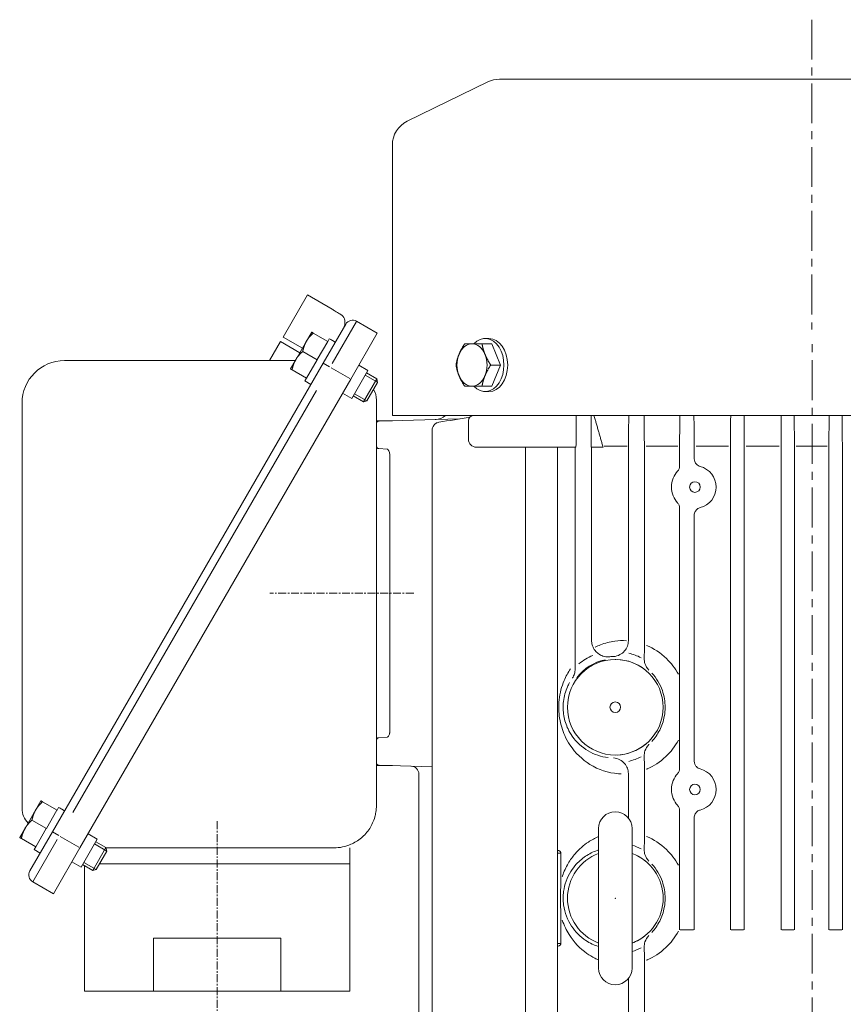
# Model space of a CAD drawing. Extents: x 0 to 1639, y 0 to 1147.
# Drawn here: x 182 to 337, y 575 to 761 of the extents above; entities that cross this region are included whole.
import ezdxf

# ---------------------------------------------------------------- set-up
doc = ezdxf.new("R2010")
doc.units = 0
doc.header["$MEASUREMENT"] = 0
doc.linetypes.add('CENTER', pattern=[12, 7.5, -1.5, 1.5, -1.5])
doc.linetypes.add('CENTER2', pattern=[6, 3.75, -0.75, 0.75, -0.75])
doc.layers.get('0').update_dxf_attribs({"linetype": 'CONTINUOUS'})
for name, color, linetype, lineweight in [('AM_0', 7, 'CONTINUOUS', 30), ('AM_1', 7, 'CONTINUOUS', 30), ('AM_4', 4, 'CONTINUOUS', 15), ('AM_7', 4, 'CENTER2', 15)]:
    doc.layers.add(name, color=color, linetype=linetype, lineweight=lineweight)

msp = doc.modelspace()

# ---------------------------------------------------------------- linework, layer by layer
at = {"color": 7, "linetype": 'CENTER', "lineweight": 9}
for p, q in [((331.14833, 760.80594), (331.14833, 702.44803)), ((331.17642, 137.19873), (331.17642, 700.58565))]:
    msp.add_line(p, q, dxfattribs=at)
at = {"layer": 'AM_0', "lineweight": 15}
for p, q in [((270.14488, 749.07674), (255.0057, 741.69286)), ((272.33455, 749.58226), (389.90817, 749.58226)), ((252.20036, 734.47225), (252.20036, 686.29891)), ((231.63527, 701.05175), (236.22423, 709.00006)), ((240.89986, 706.30059), (236.22423, 709.00006)), ((239.17195, 696.12367), (243.4177, 703.47753)), ((245.4493, 703.99935), (240.8616, 696.05322)), ((249.35791, 701.77827), (245.46469, 704.02602)), ((231.63527, 701.05175), (235.26894, 698.95385)), ((237.01719, 701.98191), (236.01819, 700.25159)), ((240.04525, 700.23366), (237.32628, 701.80346)), ((240.34127, 700.74639), (240.04525, 700.23366)), ((249.35791, 701.77827), (244.36291, 693.12667)), ((270.37099, 700.78441), (269.66459, 700.78441)), ((229.07661, 696.62003), (231.13577, 700.18659)), ((234.76944, 698.08869), (231.13577, 700.18659)), ((236.01819, 700.25159), (234.02019, 696.79095)), ((240.02888, 700.20531), (238.06362, 696.80137)), ((240.04525, 700.23366), (240.02888, 700.20531)), ((240.96297, 700.39594), (241.46965, 700.10341)), ((270.94268, 699.78541), (269.07585, 699.78541)), ((270.94268, 699.78541), (272.57404, 695.78941)), ((238.04725, 696.77302), (235.32828, 698.34282)), ((239.17195, 696.12367), (188.22295, 607.87742)), ((221.65913, 696.62003), (190.50753, 696.62003)), ((233.92151, 696.62003), (221.65913, 696.62003)), ((234.02019, 696.79095), (233.02119, 695.06064)), ((238.03088, 696.74467), (236.06562, 693.34074)), ((238.04725, 696.77302), (238.03088, 696.74467)), ((238.06362, 696.80137), (238.04725, 696.77302)), ((240.36787, 695.43321), (239.17595, 696.12136)), ((240.66435, 695.26204), (244.16825, 693.23906)), ((245.88639, 695.76541), (247.6167, 694.76641)), ((272.57404, 695.78941), (270.70721, 695.78941)), ((272.57404, 695.78941), (270.94268, 691.79341)), ((236.04925, 693.31239), (233.33028, 694.88218)), ((236.06562, 693.34074), (236.04925, 693.31239)), ((247.6167, 694.76641), (244.56975, 689.48894)), ((247.34198, 694.29057), (249.25332, 693.18706)), ((244.36291, 693.12667), (193.41391, 604.88042)), ((236.04925, 693.31239), (235.74955, 692.79329)), ((235.74955, 692.79329), (236.87425, 692.14394)), ((246.75582, 688.86126), (249.25332, 693.18706)), ((249.43286, 692.51729), (247.42563, 689.04066)), ((249.43286, 692.51729), (249.25332, 693.18706)), ((270.94268, 691.79341), (269.07585, 691.79341)), ((192.06814, 611.54048), (237.92224, 690.96211)), ((242.83944, 690.48794), (244.56975, 689.48894)), ((244.84448, 689.96477), (246.75582, 688.86126)), ((270.37099, 690.79441), (269.66459, 690.79441)), ((182.51553, 688.6736), (182.51553, 627.09037)), ((247.42563, 689.04066), (246.75582, 688.86126)), ((249.20336, 685.29991), (249.20336, 689.17943)), ((254.45964, 686.29891), (252.20036, 686.29891)), ((254.45964, 686.29891), (267.52874, 686.29891)), ((267.52874, 686.29891), (268.06837, 686.29891)), ((268.06837, 686.29891), (272.03149, 686.29891)), ((272.03149, 686.29891), (273.35291, 686.29891)), ((273.35291, 686.29891), (292.3374, 686.29891)), ((286.78909, 686.29891), (286.78909, 681.80341)), ((289.58976, 680.30491), (289.58976, 686.29891)), ((301.8079, 686.29891), (292.3374, 686.29891)), ((301.8079, 686.29891), (360.43482, 686.29891)), ((327.84516, 686.29891), (327.89476, 680.5328)), ((334.34796, 680.5328), (334.39757, 686.29891)), ((249.20336, 685.29991), (249.20336, 679.30591)), ((252.20036, 685.29991), (249.20336, 685.29991)), ((249.20336, 682.25128), (249.20336, 684.74792)), ((264.74892, 685.64159), (249.68979, 685.24725)), ((266.52924, 685.29991), (266.52924, 681.80341)), ((249.20336, 682.25128), (249.20336, 680.54605)), ((259.69286, 604.88041), (259.69286, 683.51222)), ((249.20336, 679.30591), (249.20336, 676.34251)), ((251.196, 679.95115), (249.67135, 680.04754)), ((251.70086, 626.65295), (251.70086, 679.01187)), ((268.43283, 680.30491), (268.02774, 680.30491)), ((272.37305, 680.30491), (268.43283, 680.30491)), ((274.24324, 680.30491), (272.37305, 680.30491)), ((274.24324, 680.30491), (286.7424, 680.30491)), ((277.26359, 680.30491), (277.26359, 512.97241)), ((283.25759, 680.30491), (283.25759, 512.97241)), ((286.58318, 639.71239), (286.58318, 680.06504)), ((289.58976, 680.30491), (291.85087, 680.30491)), ((289.67529, 680.06504), (289.67529, 643.9876)), ((296.62911, 643.93431), (296.62911, 680.06504)), ((299.63384, 680.06504), (299.63384, 643.16142)), ((306.24787, 676.77696), (306.24787, 680.06504)), ((309.01408, 680.06504), (309.01408, 678.13371)), ((315.81921, 589.43574), (315.81921, 680.06504)), ((318.43655, 680.06504), (318.43655, 589.43539)), ((325.35042, 589.43479), (325.35042, 680.06504)), ((327.89672, 680.06504), (327.89672, 589.43468)), ((334.346, 589.43468), (334.346, 680.06504)), ((336.89231, 680.06504), (336.89231, 589.43479)), ((249.20336, 673.45864), (249.20336, 676.34251)), ((249.20336, 612.87241), (249.20336, 673.45864)), ((306.24787, 637.14963), (306.24787, 668.84786)), ((309.01408, 667.49112), (309.01408, 621.19071)), ((182.51553, 627.09037), (182.51553, 612.32211)), ((249.20336, 625.11878), (249.20336, 623.41355)), ((251.196, 625.71367), (249.67135, 625.61728)), ((306.24787, 619.83396), (306.24787, 625.55819)), ((249.20336, 620.9169), (249.20336, 623.41355)), ((249.20336, 620.36491), (252.20036, 620.36491)), ((249.68979, 620.41757), (259.69286, 620.15563)), ((299.63384, 619.54641), (299.63384, 607.19742)), ((257.19536, 604.31551), (257.19536, 618.76126)), ((296.62911, 610.47561), (296.62911, 618.77351)), ((186.06819, 613.73565), (185.06919, 612.00533)), ((185.06919, 612.00533), (183.07119, 608.5447)), ((189.09625, 611.9874), (186.37728, 613.5572)), ((189.07988, 611.95905), (187.11462, 608.55512)), ((189.09625, 611.9874), (189.07988, 611.95905)), ((189.39227, 612.50014), (189.09625, 611.9874)), ((190.01397, 612.14968), (190.52065, 611.85715)), ((306.24787, 601.18563), (306.24787, 611.90486)), ((187.09825, 608.52677), (184.37928, 610.09656)), ((309.01408, 610.54812), (309.01408, 589.43706)), ((183.07119, 608.5447), (182.07219, 606.81438)), ((187.08188, 608.49842), (185.11662, 605.09448)), ((187.09825, 608.52677), (187.08188, 608.49842)), ((187.11462, 608.55512), (187.09825, 608.52677)), ((185.10025, 605.06613), (182.38128, 606.63592)), ((183.9772, 600.52356), (188.22295, 607.87742)), ((189.12879, 606.44937), (184.54109, 598.50324)), ((189.41887, 607.18695), (188.22695, 607.87511)), ((193.21925, 604.9928), (189.71535, 607.01578)), ((196.6677, 606.52015), (193.62075, 601.24268)), ((194.93739, 607.51915), (196.6677, 606.52015)), ((185.10025, 605.06613), (184.80055, 604.54703)), ((184.80055, 604.54703), (185.92525, 603.89768)), ((185.11662, 605.09448), (185.10025, 605.06613)), ((193.41391, 604.88042), (188.41891, 596.22882)), ((195.80682, 600.615), (198.30432, 604.9408)), ((196.39298, 606.04431), (198.30432, 604.9408)), ((198.48386, 604.27103), (198.30432, 604.9408)), ((198.32051, 604.88041), (212.06503, 604.88041)), ((212.06503, 604.88041), (241.21136, 604.88041)), ((259.69286, 512.76693), (259.69286, 604.88041)), ((283.41422, 604.38091), (283.25759, 604.38091)), ((198.48386, 604.27103), (196.47663, 600.7944)), ((257.19536, 512.70505), (257.19536, 604.31551)), ((283.90372, 603.88141), (283.90372, 598.5526)), ((191.89044, 602.24168), (193.62075, 601.24268)), ((193.89548, 601.71852), (195.80682, 600.615)), ((196.47663, 600.7944), (195.80682, 600.615)), ((184.52569, 598.47657), (188.41891, 596.22882)), ((283.90372, 592.22722), (283.90372, 586.89841)), ((306.24787, 589.43779), (306.24787, 589.59419)), ((283.25759, 586.39891), (283.41422, 586.39891)), ((299.63384, 583.58241), (299.63384, 571.23342)), ((296.62911, 572.00631), (296.62911, 580.30421))]:
    msp.add_line(p, q, dxfattribs=at)
at = {"layer": 'AM_0', "lineweight": 15, "ltscale": 0.4}
for p, q in [((291.01151, 608.52675), (291.01151, 582.25307)), ((297.30521, 608.52675), (297.30521, 582.25307)), ((244.20836, 604.88041), (244.20836, 577.90741)), ((194.25836, 601.50901), (194.25836, 577.90741)), ((244.20836, 601.88341), (197.10537, 601.88341)), ((231.22136, 587.89741), (207.24536, 587.89741)), ((207.24536, 587.89741), (207.24536, 577.90741)), ((231.22136, 577.90741), (231.22136, 587.89741)), ((244.20836, 577.90741), (194.25836, 577.90741))]:
    msp.add_line(p, q, dxfattribs=at)
at = {"layer": 'AM_0', "lineweight": 15}
for centre in [(309.14336, 672.81241), (294.15836, 631.35391), (309.14336, 615.86941)]:
    msp.add_circle(centre, 0.999, dxfattribs=at)
for centre, radius, start, end in [((272.33455, 744.58726), 4.995, 90, 116), ((257.19536, 737.20339), 4.995, 116, 180), ((241.28779, 703.7844), 1.998, 330, 36.4218215), ((244.71544, 702.72828), 1.4985, 60, 150), ((190.50753, 688.62803), 7.992, 90, 180), ((245.20736, 689.17943), 3.996, 0, 30.1247471), ((260.19236, 688.5203), 2.997, 271.5, 312.1660144), ((267.52824, 685.29991), 0.999, 90, 180), ((249.70286, 684.74792), 0.4995, 91.5, 180), ((249.70286, 680.54605), 0.4995, 180, 266.3826659), ((268.02774, 681.80341), 1.4985, 180, 270), ((309.14336, 672.81241), 3.996, 284.3260117, 75.6739883), ((249.70286, 625.11878), 0.4995, 93.6173341, 180), ((249.70286, 620.9169), 0.4995, 180, 268.5), ((255.69686, 618.76126), 1.4985, 0, 88.5), ((309.14336, 615.86941), 3.996, 284.3260117, 75.6739883), ((186.51153, 612.32211), 3.996, 180, 224.1600697), ((185.27494, 599.77431), 1.4985, 150, 240)]:
    msp.add_arc(centre, radius, start, end, dxfattribs=at)
at = {"layer": 'AM_0', "lineweight": 15, "ltscale": 0.4}
for centre, start, end in [((294.15836, 608.52675), 359.999982, 179.999946), ((294.15836, 582.25307), 180.0000726, 359.999982)]:
    msp.add_arc(centre, 3.14685, start, end, dxfattribs=at)
at = {"layer": 'AM_0', "lineweight": 15}
for centre, major_axis, ratio, start_param, end_param in [((238.66527, 696.41621), (-10.93423, 6.31288), 0.363970234, 4.71238898, 4.768940858), ((269.66459, 695.78941), (0, 4.995), 0.707106781, 2.498091545, 6.926686416), ((270.37099, 695.78941), (0, 4.995), 0.707106781, 3.141592654, 6.283185307), ((267.19212, 695.78941), (0, 3.996), 0.707106781, 0, 1.047197551), ((267.19212, 695.78941), (0, 3.996), 0.707106781, 5.235987756, 6.283185307), ((267.19212, 695.78941), (0, -3.996), 0.707106781, 4.188790205, 5.235987756), ((267.19212, 695.78941), (0, 3.996), 0.707106781, 4.188790205, 5.235987756), ((267.19212, 695.78941), (0, -3.996), 0.707106781, 5.235987756, 6.283185307), ((267.19212, 695.78941), (0, -3.996), 0.707106781, 0, 1.047197551), ((286.7424, 681.80341), (0, -1.4985), 0.03115936, 0, 1.570796327), ((187.71627, 608.16995), (-10.93423, 6.31288), 0.363970234, 4.71238898, 4.768940858)]:
    msp.add_ellipse(centre, major_axis=major_axis, ratio=ratio, start_param=start_param, end_param=end_param, dxfattribs=at)
for points, knots in [([(252.20036, 737.20324), (252.20036, 737.20268), (252.20036, 736.99429), (252.20036, 736.12439), (252.20036, 735.4019), (252.20036, 734.47225)], [-2.950855589, -2.950855589, -2.950855589, -2.950855589, -1.577763276, -1.577763276, 0, 0, 0, 0]), ([(242.25164, 705.45385), (242.12201, 705.52082), (241.98464, 705.59586), (241.72111, 705.74801), (241.57833, 705.83535), (241.31957, 706.0024), (241.20347, 706.08192), (241.02597, 706.20726), (240.95109, 706.26234), (240.89986, 706.30059)], [-0.4213754391, -0.4213754391, -0.4213754391, -0.4213754391, -0.3771373167, -0.3771373167, -0.3299949295, -0.3299949295, -0.2828525423, -0.2828525423, -0.2379038143, -0.2379038143, -0.2379038143, -0.2379038143]), ([(242.89551, 704.97066), (242.89551, 704.97066), (242.89551, 704.97066), (242.89548, 704.9707), (242.89446, 704.97179), (242.88961, 704.97697), (242.88476, 704.98213), (242.86253, 705.00539), (242.8372, 705.03152), (242.75068, 705.11358), (242.67908, 705.17693), (242.49375, 705.31423), (242.38125, 705.38688), (242.25164, 705.45385)], [-0.1503206704, -0.1503206704, -0.1503206704, -0.1503206704, -0.1501605475, -0.1501605475, -0.1401254228, -0.1401254228, -0.1257760401, -0.1257760401, -0.0934859269, -0.0934859269, -0.0469508611, -0.0469508611, 0, 0, 0, 0]), ([(260.94674, 685.00778), (260.75415, 684.97587), (260.56962, 684.90662), (260.23751, 684.70128), (260.0931, 684.56715), (259.88622, 684.28195), (259.81454, 684.14108), (259.71756, 683.84224), (259.69286, 683.68612), (259.69286, 683.52902)], [0, 0, 0, 0, 0.0586443732, 0.0586443732, 0.1172853927, 0.1172853927, 0.1644622594, 0.1644622594, 0.2116387617, 0.2116387617, 0.2116387617, 0.2116387617]), ([(259.69286, 683.52902), (259.69286, 683.52869), (259.69286, 683.52835), (259.69286, 683.5258), (259.69286, 683.52362), (259.69286, 683.52149), (259.69286, 683.51935), (259.69286, 683.51726), (259.69286, 683.5142), (259.69286, 683.51321), (259.69286, 683.51222)], [-0.2323782244, -0.2323782244, -0.2323782244, -0.2323782244, -0.2213085353, -0.2213085353, -0.1475390236, -0.1475390236, -0.1475390236, -0.0737695118, -0.0737695118, -0.0375395833, -0.0375395833, -0.0375395833, -0.0375395833]), ([(251.70086, 679.01187), (251.70086, 679.12098), (251.68871, 679.23068), (251.64266, 679.43593), (251.60877, 679.53136), (251.52762, 679.69497), (251.48044, 679.76295), (251.3864, 679.86526), (251.34001, 679.89944), (251.26675, 679.93744), (251.238, 679.94592), (251.20659, 679.95029), (251.20127, 679.95082), (251.196, 679.95115)], [1.533780756, 1.533780756, 1.533780756, 1.533780756, 1.842704034, 1.842704034, 2.151627312, 2.151627312, 2.460550589, 2.460550589, 2.769473867, 2.769473867, 3.025009187, 3.025009187, 3.078397144, 3.078397144, 3.078397144, 3.078397144]), ([(305.85808, 675.77533), (305.98065, 675.90924), (306.0794, 676.06613), (306.21333, 676.41013), (306.24787, 676.59218), (306.24787, 676.77696)], [0, 0, 0, 0, 0.0566370472, 0.0566370472, 0.1122133028, 0.1122133028, 0.1122133028, 0.1122133028]), ([(309.01408, 678.13371), (309.01408, 677.94778), (309.04835, 677.76417), (309.1825, 677.4155), (309.28242, 677.2551), (309.5052, 677.01207), (309.6167, 676.92136), (309.86161, 676.77451), (309.99424, 676.71936), (310.13213, 676.68415)], [0, 0, 0, 0, 0.0558333354, 0.0558333354, 0.1130768285, 0.1130768285, 0.1574965442, 0.1574965442, 0.2024012645, 0.2024012645, 0.2024012645, 0.2024012645]), ([(304.70642, 672.81241), (304.70642, 673.36745), (304.81839, 673.95505), (305.2402, 674.9737), (305.52859, 675.41537), (305.85808, 675.77533)], [0, 0, 0, 0, 0.1666797062, 0.1666797062, 0.3169788852, 0.3169788852, 0.3169788852, 0.3169788852]), ([(305.85808, 669.84949), (305.52859, 670.20945), (305.2402, 670.65113), (304.81839, 671.66977), (304.70642, 672.25737), (304.70642, 672.81241)], [2.4173124304, 2.4173124304, 2.4173124304, 2.4173124304, 2.5676116093, 2.5676116093, 2.7342913156, 2.7342913156, 2.7342913156, 2.7342913156]), ([(306.24787, 668.84786), (306.24787, 669.02723), (306.21532, 669.2041), (306.08501, 669.54971), (305.98417, 669.71173), (305.85808, 669.84949)], [0, 0, 0, 0, 0.0538650071, 0.0538650071, 0.1120366584, 0.1120366584, 0.1120366584, 0.1120366584]), ([(310.13213, 668.94067), (309.93808, 668.89112), (309.75489, 668.80219), (309.44005, 668.55876), (309.30928, 668.40905), (309.14695, 668.12379), (309.09747, 668.00302), (309.03094, 667.75111), (309.01408, 667.62152), (309.01408, 667.49112)], [0, 0, 0, 0, 0.0632763832, 0.0632763832, 0.1240146731, 0.1240146731, 0.1634779992, 0.1634779992, 0.2026988496, 0.2026988496, 0.2026988496, 0.2026988496]), ([(289.67529, 643.9876), (289.67529, 643.67374), (289.72345, 643.366), (289.87616, 642.87293), (289.95745, 642.68287), (290.0541, 642.50572)], [0, 0, 0, 0, 0.0942544119, 0.0942544119, 0.1592751697, 0.1592751697, 0.1592751697, 0.1592751697]), ([(293.79035, 640.9004), (293.79258, 640.90052), (293.7948, 640.90064), (294.22556, 640.92491), (294.64997, 641.04384), (295.35889, 641.42886), (295.65362, 641.66449), (296.12217, 642.21712), (296.30244, 642.51748), (296.54961, 643.16697), (296.61785, 643.50444), (296.62786, 643.8486)], [-0.4840653829, -0.4840653829, -0.4840653829, -0.4840653829, -0.4832921251, -0.4832921251, -0.3343214055, -0.3343214055, -0.2117860139, -0.2117860139, -0.1034121199, -0.1034121199, 0, 0, 0, 0]), ([(290.0541, 642.50572), (290.15471, 642.32131), (290.26468, 642.16158), (290.55602, 641.79796), (290.74356, 641.6237), (291.22955, 641.24425), (291.54219, 641.09125), (292.19039, 640.86775), (292.55889, 640.82302), (292.90628, 640.84566), (292.9084, 640.8458), (292.91052, 640.84595)], [-0.6519904408, -0.6519904408, -0.6519904408, -0.6519904408, -0.583901287, -0.583901287, -0.4725018089, -0.4725018089, -0.2711933803, -0.2711933803, 0, 0, 0.0016665533, 0.0016665533, 0.0016665533, 0.0016665533]), ([(299.60479, 640.59456), (299.61227, 640.90208), (299.61874, 641.24722), (299.62693, 641.86571), (299.62954, 642.12496), (299.63295, 642.64439), (299.63384, 642.90222), (299.63384, 643.16142)], [0.3412261466, 0.3412261466, 0.3412261466, 0.3412261466, 0.4659191728, 0.4659191728, 0.5485602503, 0.5485602503, 0.626183932, 0.626183932, 0.626183932, 0.626183932]), ([(286.58318, 639.71239), (286.58318, 639.43797), (286.58399, 639.16014), (286.58679, 638.77892), (286.58788, 638.66394), (286.58922, 638.55377)], [0, 0, 0, 0, 0.0824098198, 0.0824098198, 0.1191652191, 0.1191652191, 0.1191652191, 0.1191652191]), ([(299.60479, 640.59456), (299.59541, 640.20908), (299.65597, 639.86612), (299.89337, 639.09963), (300.14995, 638.676), (300.48986, 638.33735), (300.49142, 638.33579), (300.49299, 638.33424)], [-0.4519312961, -0.4519312961, -0.4519312961, -0.4519312961, -0.2818444396, -0.2818444396, 0, 0, 0.0013011403, 0.0013011403, 0.0013011403, 0.0013011403]), ([(286.09455, 636.85679), (286.09579, 636.85867), (286.09702, 636.86055), (286.2548, 637.10141), (286.37809, 637.36473), (286.54828, 637.93329), (286.59305, 638.23928), (286.58922, 638.55377)], [-0.2064697656, -0.2064697656, -0.2064697656, -0.2064697656, -0.2056707736, -0.2056707736, -0.104161053, -0.104161053, 0, 0, 0, 0]), ([(306.24787, 637.14963), (306.24787, 636.51215), (306.24923, 635.84179), (306.25266, 634.39789), (306.25501, 633.52463), (306.25655, 632.42037), (306.2568, 632.18101), (306.25705, 631.79994), (306.25711, 631.66027), (306.25715, 631.4008), (306.25715, 631.28151), (306.2571, 631.01858), (306.25703, 630.87548), (306.25675, 630.46888), (306.25646, 630.20797), (306.25525, 629.39338), (306.25412, 628.89234), (306.25034, 627.33741), (306.24787, 626.41766), (306.24787, 625.55819)], [0, 0, 0, 0, 0.1914351511, 0.1914351511, 0.4015316164, 0.4015316164, 0.4601650802, 0.4601650802, 0.4941998269, 0.4941998269, 0.5232482204, 0.5232482204, 0.5581234978, 0.5581234978, 0.6221290061, 0.6221290061, 0.7563667292, 0.7563667292, 0.9824533343, 0.9824533343, 0.9824533343, 0.9824533343]), ([(251.196, 625.71367), (251.21847, 625.71509), (251.24226, 625.72), (251.29879, 625.74223), (251.33206, 625.76072), (251.40943, 625.82227), (251.45412, 625.86905), (251.54213, 625.99519), (251.58478, 626.07685), (251.65225, 626.26235), (251.67706, 626.36604), (251.69723, 626.53262), (251.70086, 626.59288), (251.70086, 626.65295)], [3.204788163, 3.204788163, 3.204788163, 3.204788163, 3.432546192, 3.432546192, 3.676850645, 3.676850645, 3.961482019, 3.961482019, 4.270405297, 4.270405297, 4.579328575, 4.579328575, 4.749404551, 4.749404551, 4.749404551, 4.749404551]), ([(300.49299, 624.37358), (300.49142, 624.37203), (300.48986, 624.37047), (300.14995, 624.03183), (299.89337, 623.60819), (299.65597, 622.8417), (299.59541, 622.49875), (299.60479, 622.11326)], [-0.4211761824, -0.4211761824, -0.4211761824, -0.4211761824, -0.4199670698, -0.4199670698, -0.1580569555, -0.1580569555, 0, 0, 0, 0]), ([(296.62786, 618.85922), (296.61785, 619.20338), (296.54961, 619.54085), (296.30244, 620.19034), (296.12217, 620.49071), (295.65362, 621.04333), (295.35889, 621.27896), (294.64997, 621.66398), (294.22556, 621.78291), (293.7948, 621.80718), (293.79258, 621.8073), (293.79035, 621.80742)], [-0.4855616791, -0.4855616791, -0.4855616791, -0.4855616791, -0.3816639329, -0.3816639329, -0.2727811113, -0.2727811113, -0.1496702882, -0.1496702882, 0, 0, 0.0007768889, 0.0007768889, 0.0007768889, 0.0007768889]), ([(299.63384, 619.54641), (299.63384, 619.94642), (299.63171, 620.34185), (299.62322, 621.19435), (299.61588, 621.63541), (299.60628, 622.0511), (299.60554, 622.08235), (299.60479, 622.11326)], [0, 0, 0, 0, 0.1201244376, 0.1201244376, 0.2732768217, 0.2732768217, 0.2858653494, 0.2858653494, 0.2858653494, 0.2858653494]), ([(309.01408, 621.19071), (309.01408, 621.00478), (309.04835, 620.82117), (309.1825, 620.4725), (309.28242, 620.3121), (309.5052, 620.06907), (309.6167, 619.97836), (309.86161, 619.83151), (309.99424, 619.77636), (310.13213, 619.74115)], [0, 0, 0, 0, 0.0558333354, 0.0558333354, 0.1130768285, 0.1130768285, 0.1574965442, 0.1574965442, 0.2024012645, 0.2024012645, 0.2024012645, 0.2024012645]), ([(305.85808, 618.83233), (305.98065, 618.96624), (306.0794, 619.12313), (306.21333, 619.46713), (306.24787, 619.64918), (306.24787, 619.83396)], [0, 0, 0, 0, 0.0566370472, 0.0566370472, 0.1122133028, 0.1122133028, 0.1122133028, 0.1122133028]), ([(304.70642, 615.86941), (304.70642, 616.42445), (304.81839, 617.01205), (305.2402, 618.0307), (305.52859, 618.47237), (305.85808, 618.83233)], [0, 0, 0, 0, 0.1666797062, 0.1666797062, 0.3169788852, 0.3169788852, 0.3169788852, 0.3169788852]), ([(305.85808, 612.90649), (305.52859, 613.26645), (305.2402, 613.70813), (304.81839, 614.72677), (304.70642, 615.31437), (304.70642, 615.86941)], [2.4173124304, 2.4173124304, 2.4173124304, 2.4173124304, 2.5676116093, 2.5676116093, 2.7342913156, 2.7342913156, 2.7342913156, 2.7342913156]), ([(241.21136, 604.88041), (241.75569, 604.88041), (242.3024, 604.93603), (243.37439, 605.15953), (243.89861, 605.32487), (245.09481, 605.84779), (245.75341, 606.24764), (246.36743, 606.7661), (246.94608, 607.2547), (247.48568, 607.85235), (248.33945, 609.18205), (248.67998, 609.9125), (248.98433, 610.98989), (249.05156, 611.29116), (249.16878, 612.0172), (249.20336, 612.44683), (249.20336, 612.87241)], [-0.3804901778, -0.3804901778, -0.3804901778, -0.3804901778, -0.3226976307, -0.3226976307, -0.2657899764, -0.2657899764, -0.1902450889, -0.1902450889, -0.1902450889, -0.1190511326, -0.1190511326, -0.0554036205, -0.0554036205, -0.0319504386, -0.0319504386, 0, 0, 0, 0]), ([(306.24787, 611.90486), (306.24787, 612.08423), (306.21532, 612.2611), (306.08501, 612.60671), (305.98417, 612.76873), (305.85808, 612.90649)], [0, 0, 0, 0, 0.0538650071, 0.0538650071, 0.1120366584, 0.1120366584, 0.1120366584, 0.1120366584]), ([(310.13213, 611.99767), (309.93808, 611.94812), (309.75489, 611.85919), (309.44005, 611.61576), (309.30928, 611.46605), (309.14695, 611.18079), (309.09747, 611.06002), (309.03094, 610.80811), (309.01408, 610.67852), (309.01408, 610.54812)], [0, 0, 0, 0, 0.0632763832, 0.0632763832, 0.1240146731, 0.1240146731, 0.1634779992, 0.1634779992, 0.2026988496, 0.2026988496, 0.2026988496, 0.2026988496]), ([(299.60479, 604.63056), (299.61227, 604.93808), (299.61874, 605.28322), (299.62693, 605.90171), (299.62954, 606.16096), (299.63295, 606.68039), (299.63384, 606.93822), (299.63384, 607.19742)], [0.3412261466, 0.3412261466, 0.3412261466, 0.3412261466, 0.4659191728, 0.4659191728, 0.5485602503, 0.5485602503, 0.626183932, 0.626183932, 0.626183932, 0.626183932]), ([(283.41422, 604.38091), (283.47658, 604.38091), (283.54429, 604.36791), (283.67253, 604.31078), (283.73308, 604.26676), (283.81553, 604.17087), (283.84735, 604.12093), (283.89154, 604.0073), (283.90372, 603.94347), (283.90372, 603.88141)], [-0.09180531065, -0.09180531065, -0.09180531065, -0.09180531065, -0.06453825904, -0.06453825904, -0.03727120743, -0.03727120743, -0.01863560372, -0.01863560372, 0, 0, 0, 0]), ([(300.49299, 602.37024), (300.49142, 602.37179), (300.48986, 602.37335), (300.14995, 602.712), (299.89337, 603.13563), (299.65597, 603.90212), (299.59541, 604.24508), (299.60479, 604.63056)], [-0.0013011403, -0.0013011403, -0.0013011403, -0.0013011403, 0, 0, 0.2818444263, 0.2818444263, 0.4519312681, 0.4519312681, 0.4519312681, 0.4519312681]), ([(306.24787, 601.18563), (306.24787, 600.54815), (306.24923, 599.87779), (306.25266, 598.43389), (306.25501, 597.56063), (306.25655, 596.45637), (306.2568, 596.21701), (306.25705, 595.83594), (306.25711, 595.69627), (306.25715, 595.4368), (306.25715, 595.31751), (306.2571, 595.05458), (306.25703, 594.91148), (306.25675, 594.50488), (306.25646, 594.24397), (306.25525, 593.42938), (306.25412, 592.92834), (306.25034, 591.37341), (306.24787, 590.45366), (306.24787, 589.59419)], [0, 0, 0, 0, 0.1914351511, 0.1914351511, 0.4015316164, 0.4015316164, 0.4601650802, 0.4601650802, 0.4941998269, 0.4941998269, 0.5232482204, 0.5232482204, 0.5581234978, 0.5581234978, 0.6221290061, 0.6221290061, 0.7563667292, 0.7563667292, 0.9824533343, 0.9824533343, 0.9824533343, 0.9824533343]), ([(283.90372, 598.5526), (283.90372, 598.06669), (283.88356, 597.54211), (283.85617, 596.67027), (283.84866, 596.40008), (283.84107, 595.97681), (283.83927, 595.84232), (283.83756, 595.63371), (283.83716, 595.5606), (283.83682, 595.4264), (283.83681, 595.3655), (283.8371, 595.23295), (283.83746, 595.16149), (283.83899, 594.96555), (283.84054, 594.84186), (283.85082, 594.23013), (283.86878, 593.71549), (283.89161, 592.99733), (283.90372, 592.58427), (283.90372, 592.22722)], [-0.6037897484, -0.6037897484, -0.6037897484, -0.6037897484, -0.4492455435, -0.4492455435, -0.3699045136, -0.3699045136, -0.3325836216, -0.3325836216, -0.3123912308, -0.3123912308, -0.2955831236, -0.2955831236, -0.2758468486, -0.2758468486, -0.2415617128, -0.2415617128, -0.1072219121, -0.1072219121, 0, 0, 0, 0]), ([(300.49299, 588.40958), (300.49142, 588.40803), (300.48986, 588.40647), (300.14995, 588.06783), (299.89337, 587.64419), (299.65597, 586.8777), (299.59541, 586.53475), (299.60479, 586.14926)], [-0.4211761903, -0.4211761903, -0.4211761903, -0.4211761903, -0.4199670777, -0.4199670777, -0.1580569555, -0.1580569555, 0, 0, 0, 0]), ([(283.90372, 586.89841), (283.90372, 586.86387), (283.90011, 586.82908), (283.88603, 586.76162), (283.87555, 586.72895), (283.83597, 586.63736), (283.79834, 586.58494), (283.7117, 586.49693), (283.65449, 586.45906), (283.53457, 586.41004), (283.47186, 586.39891), (283.41422, 586.39891)], [0, 0, 0, 0, 0.01037118226, 0.01037118226, 0.02074236452, 0.02074236452, 0.04148472905, 0.04148472905, 0.06668731849, 0.06668731849, 0.09188990794, 0.09188990794, 0.09188990794, 0.09188990794]), ([(299.63384, 583.58241), (299.63384, 583.98242), (299.63171, 584.37785), (299.62322, 585.23035), (299.61588, 585.67141), (299.60628, 586.0871), (299.60554, 586.11835), (299.60479, 586.14926)], [0, 0, 0, 0, 0.1201244376, 0.1201244376, 0.2732768217, 0.2732768217, 0.2858653494, 0.2858653494, 0.2858653494, 0.2858653494])]:
    msp.add_open_spline(points, degree=3, knots=knots, dxfattribs=at)
for points, weights in [([(237.32628, 701.80346), (236.48183, 701.05464), (236.01819, 700.25159)], [1, 1.0379548493, 1]), ([(237.01719, 701.98191), (237.01719, 701.98191), (237.32628, 701.80346)], [1, 1.0379548493, 1]), ([(236.01819, 700.25159), (235.55455, 699.44855), (235.32828, 698.34282)], [1, 1.0379548493, 1]), ([(264.74508, 697.78741), (265.12364, 698.71469), (265.81313, 699.78541)], [1, 1.0379548493, 1]), ([(265.81313, 699.78541), (266.435, 699.78541), (267.19212, 699.78541)], [1, 1.0379548493, 1]), ([(267.19212, 699.78541), (267.94924, 699.78541), (269.07585, 699.78541)], [1, 1.0379548493, 1]), ([(269.07585, 699.78541), (269.2606, 698.71469), (269.63916, 697.78741)], [1, 1.0379548493, 1]), ([(235.32828, 698.34282), (234.48383, 697.594), (234.02019, 696.79095)], [1, 1.0379548493, 1]), ([(264.18177, 695.78941), (264.36652, 696.86014), (264.74508, 697.78741)], [1, 1.0379548493, 1]), ([(269.63916, 697.78741), (270.01772, 696.86014), (270.70721, 695.78941)], [1, 1.0379548493, 1]), ([(234.02019, 696.79095), (233.55655, 695.98791), (233.33028, 694.88218)], [1, 1.0379548493, 1]), ([(264.74508, 693.79141), (264.36652, 694.71869), (264.18177, 695.78941)], [1, 1.0379548493, 1]), ([(270.70721, 695.78941), (270.01772, 694.71869), (269.63916, 693.79141)], [1, 1.0379548493, 1]), ([(233.33028, 694.88218), (233.02119, 695.06064), (233.02119, 695.06064)], [1, 1.0379548493, 1]), ([(265.81313, 691.79341), (265.12364, 692.86414), (264.74508, 693.79141)], [1, 1.0379548493, 1]), ([(269.63916, 693.79141), (269.2606, 692.86414), (269.07585, 691.79341)], [1, 1.0379548493, 1]), ([(267.19212, 691.79341), (266.435, 691.79341), (265.81313, 691.79341)], [1, 1.0379548493, 1]), ([(269.07585, 691.79341), (267.94924, 691.79341), (267.19212, 691.79341)], [1, 1.0379548493, 1]), ([(290.1518, 686.29891), (290.98883, 683.37023), (291.80239, 680.5328)], [1.00002954782, 1.00012724218, 1]), ([(296.63145, 680.5328), (296.66048, 683.35808), (296.69034, 686.29891)], [1.00000055114, 1.00016149053, 1.00003756776]), ([(299.57612, 686.29891), (299.60427, 683.3645), (299.63164, 680.5328)], [1.00003347587, 1.00014358583, 1.00000048893]), ([(306.25002, 680.5328), (306.27665, 683.36722), (306.30405, 686.29891)], [1.00000046263, 1.0001359919, 1.00003173495]), ([(308.9599, 686.29891), (308.98633, 683.37061), (309.01201, 680.5328)], [1.00002956151, 1.00012653113, 1.00000042993]), ([(315.82124, 680.5328), (315.84652, 683.37204), (315.87252, 686.29891)], [1.00000041613, 1.00012252952, 1.00002864069]), ([(318.38428, 686.29891), (318.40978, 683.37374), (318.43456, 680.5328)], [1.00002755162, 1.00011780185, 1.00000039984]), ([(325.35239, 680.5328), (325.37699, 683.37436), (325.4023, 686.29891)], [1.00000039384, 1.0001160609, 1.00002715026]), ([(336.84042, 686.29891), (336.86573, 683.37436), (336.89033, 680.5328)], [1.00002691669, 1.00011574763, 1]), ([(186.06819, 613.73565), (186.06819, 613.73565), (186.37728, 613.5572)], [1, 1.0379548493, 1]), ([(185.06919, 612.00533), (184.60555, 611.20229), (184.37928, 610.09656)], [1, 1.0379548493, 1]), ([(186.37728, 613.5572), (185.53283, 612.80838), (185.06919, 612.00533)], [1, 1.0379548493, 1]), ([(184.37928, 610.09656), (183.53483, 609.34774), (183.07119, 608.5447)], [1, 1.0379548493, 1]), ([(183.07119, 608.5447), (182.60755, 607.74165), (182.38128, 606.63592)], [1, 1.0379548493, 1]), ([(182.38128, 606.63592), (182.07219, 606.81438), (182.07219, 606.81438)], [1, 1.0379548493, 1])]:
    msp.add_rational_spline(points, weights, degree=2, dxfattribs=at)
for points in [[(260.94674, 685.00778), (262.89969, 685.3314), (264.85134, 685.65776), (266.8032, 685.98716)], [(291.80239, 680.5328), (291.82311, 680.46053), (291.83984, 680.38283), (291.85087, 680.30491)], [(296.62911, 680.06504), (296.62911, 680.21489), (296.62996, 680.38732), (296.63145, 680.5328)], [(299.63164, 680.5328), (299.63306, 680.38598), (299.63384, 680.21436), (299.63384, 680.06504)], [(306.24787, 680.06504), (306.24787, 680.21414), (306.24863, 680.3854), (306.25002, 680.5328)], [(309.01201, 680.5328), (309.01336, 680.38467), (309.01408, 680.21386), (309.01408, 680.06504)], [(315.81921, 680.06504), (315.81921, 680.21374), (315.81992, 680.38436), (315.82124, 680.5328)], [(318.43456, 680.5328), (318.43586, 680.38398), (318.43655, 680.21361), (318.43655, 680.06504)], [(325.35042, 680.06504), (325.35042, 680.21355), (325.3511, 680.38384), (325.35239, 680.5328)], [(327.89476, 680.5328), (327.89605, 680.38373), (327.89672, 680.21351), (327.89672, 680.06504)], [(334.346, 680.06504), (334.346, 680.21351), (334.34668, 680.38373), (334.34796, 680.5328)], [(336.89033, 680.5328), (336.89162, 680.38384), (336.89231, 680.21355), (336.89231, 680.06504)], [(286.58318, 680.06504), (286.58318, 680.14142), (286.58341, 680.22399), (286.58389, 680.30491)], [(289.67465, 680.30491), (289.67509, 680.22368), (289.67529, 680.14131), (289.67529, 680.06504)], [(296.62786, 643.8486), (296.62869, 643.87712), (296.62911, 643.9057), (296.62911, 643.93431)], [(296.62911, 618.77351), (296.62911, 618.80212), (296.62869, 618.8307), (296.62786, 618.85922)], [(283.25759, 604.40004), (283.30209, 604.38695), (283.34714, 604.38091), (283.38956, 604.38091)], [(283.38956, 586.39891), (283.34698, 586.39891), (283.30202, 586.39283), (283.2576, 586.37976)]]:
    msp.add_open_spline(points, degree=3, dxfattribs=at)
for p in [(251.70086, 652.83241), (251.70086, 652.83241), (294.15836, 595.38991)]:
    msp.add_point(p, dxfattribs=at)
at = {"layer": 'AM_1', "lineweight": 15}
for p, q in [((292.03678, 680.5328), (296.3832, 680.5328)), ((299.95392, 680.5328), (305.91105, 680.5328)), ((309.34699, 680.5328), (315.47586, 680.5328)), ((318.77769, 680.5328), (325.0043, 680.5328)), ((328.2172, 680.5328), (334.02552, 680.5328)), ((283.28989, 603.88141), (283.87141, 603.88141)), ((283.87141, 586.89841), (283.28989, 586.89841))]:
    msp.add_line(p, q, dxfattribs=at)
msp.add_circle((294.15836, 631.35391), 9.00374, dxfattribs=at)
for centre, radius, start, end in [((294.15836, 631.35391), 10.50309, 62.511919, 75.9881518), ((294.15836, 631.35391), 9.14899, 102.0315219, 142.5548611), ((294.15836, 631.35391), 10.64697, 113.4529903, 129.9559459), ((294.15836, 631.35391), 9.00511, 50.7119654, 87.6379594), ((294.15836, 631.35391), 9.00511, 272.3620406, 309.2880346), ((294.15836, 631.35391), 10.50309, 284.0118482, 297.488081), ((294.15836, 595.38991), 10.50309, 62.511919, 72.5657181), ((294.15836, 595.38991), 9.00374, 110.4570305, 249.5429695), ((294.15836, 595.38991), 9.00511, 50.7119654, 69.54622), ((294.15836, 595.38991), 9.00374, 290.4570305, 69.5429695), ((294.15836, 595.38991), 9.00511, 290.45378, 309.2880346), ((294.15836, 595.38991), 10.50309, 287.4342819, 297.488081)]:
    msp.add_arc(centre, radius, start, end, dxfattribs=at)
for points, knots in [([(296.27947, 643.8753), (295.5302, 643.92134), (294.78742, 643.89379), (293.13654, 643.67672), (292.238, 643.44552), (291.37857, 643.11363), (291.03039, 642.97917), (290.68859, 642.82815), (290.35391, 642.66091)], [-9.3863243121, -9.3863243121, -9.3863243121, -9.3863243121, -9.1083020726, -9.1083020726, -8.7548483963, -8.7548483963, -8.7548483963, -8.6116555372, -8.6116555372, -8.6116555372, -8.6116555372]), ([(306.02309, 637.57842), (305.41936, 638.67811), (304.66226, 639.66812), (302.67822, 641.60538), (301.38303, 642.4422), (300.03226, 643.00419)], [-8.0981667216, -8.0981667216, -8.0981667216, -8.0981667216, -7.7091619455, -7.7091619455, -7.1994121658, -7.1994121658, -7.1994121658, -7.1994121658]), ([(285.71317, 638.57398), (285.25925, 637.90375), (284.85699, 637.17006), (284.05974, 635.27262), (283.73015, 634.04708), (283.46461, 631.61191), (283.49626, 630.41975), (283.86717, 628.11723), (284.20966, 627.01422), (284.9423, 625.39436), (285.26624, 624.81109), (285.62321, 624.26891), (286.64865, 622.71138), (287.93854, 621.48942), (290.9988, 619.58442), (292.81906, 618.97981), (294.90965, 618.82826), (295.08665, 618.81949), (295.26427, 618.81479)], [-10.363112226, -10.363112226, -10.363112226, -10.363112226, -10.081349056, -10.081349056, -9.691516895, -9.691516895, -9.340213759, -9.340213759, -8.979960029, -8.979960029, -8.754801448, -8.754801448, -8.754801448, -8.107984877, -8.107984877, -7.384521315, -7.384521315, -7.317908042, -7.317908042, -7.317908042, -7.317908042]), ([(301.02854, 637.79469), (301.88635, 636.85779), (302.57694, 635.72632), (303.35794, 633.48676), (303.54013, 632.42055), (303.54013, 631.35391), (303.54013, 630.77835), (303.48763, 630.20278), (303.21817, 628.73427), (302.92073, 627.85887), (302.11279, 626.26559), (301.60865, 625.54522), (301.02872, 624.91287)], [7.807273993, 7.807273993, 7.807273993, 7.807273993, 8.332228046, 8.332228046, 8.754830115, 8.754830115, 8.754830115, 8.982866396, 8.982866396, 9.347724444, 9.347724444, 9.702373521, 9.702373521, 9.702373521, 9.702373521]), ([(292.82781, 621.87103), (291.48634, 622.02687), (290.20857, 622.45918), (287.89987, 623.81569), (286.86318, 624.74406), (286.03739, 625.93238), (285.74993, 626.34604), (285.48883, 626.79151), (284.89796, 628.02985), (284.62136, 628.8742), (284.32174, 630.63797), (284.29616, 631.55169), (284.51069, 633.41741), (284.77696, 634.35587), (285.27031, 635.46895), (285.40124, 635.73029), (285.5418, 635.98202)], [7.464524016, 7.464524016, 7.464524016, 7.464524016, 8.107984877, 8.107984877, 8.754801448, 8.754801448, 8.754801448, 8.979960029, 8.979960029, 9.340213759, 9.340213759, 9.691516895, 9.691516895, 10.081349056, 10.081349056, 10.206722683, 10.206722683, 10.206722683, 10.206722683]), ([(300.03186, 619.70335), (300.06636, 619.71768), (300.10082, 619.73219), (301.39044, 620.28253), (302.59752, 621.05916), (304.57774, 622.9307), (305.38556, 623.96824), (306.02298, 625.12921)], [-10.3102385483, -10.3102385483, -10.3102385483, -10.3102385483, -10.2972088438, -10.2972088438, -9.822039907, -9.822039907, -9.4114849171, -9.4114849171, -9.4114849171, -9.4114849171]), ([(291.01151, 607.00121), (290.34639, 606.71832), (289.70607, 606.37346), (288.18909, 605.36825), (287.34867, 604.63534), (286.12175, 603.21381), (285.68097, 602.60419), (284.8647, 601.21789), (284.49747, 600.43064), (284.19921, 599.55695), (284.19002, 599.52974), (284.18092, 599.50247)], [-10.430429364, -10.430429364, -10.430429364, -10.430429364, -10.153220611, -10.153220611, -9.740735969, -9.740735969, -9.477041, -9.477041, -9.191612389, -9.191612389, -9.182458899, -9.182458899, -9.182458899, -9.182458899]), ([(306.02309, 601.61442), (305.41936, 602.71411), (304.66226, 603.70412), (302.67822, 605.64138), (301.38303, 606.4782), (300.03226, 607.04019)], [-8.0981667216, -8.0981667216, -8.0981667216, -8.0981667216, -7.7091619455, -7.7091619455, -7.1994121658, -7.1994121658, -7.1994121658, -7.1994121658]), ([(291.01151, 586.29865), (290.59905, 586.43035), (290.19643, 586.58956), (289.39386, 586.97061), (288.99498, 587.19577), (287.57713, 588.13647), (286.65182, 589.03391), (285.17147, 591.27397), (284.61888, 592.64057), (284.36405, 594.54894), (284.33583, 594.96939), (284.33583, 595.38991), (284.33583, 595.81858), (284.36516, 596.24718), (284.51406, 597.34091), (284.67723, 597.9923), (285.13011, 599.25007), (285.42633, 599.85187), (286.08401, 600.91028), (286.43885, 601.37509), (287.42548, 602.4574), (288.10031, 603.0138), (289.51271, 603.89759), (290.24504, 604.2368), (291.01151, 604.48111)], [6.967766748, 6.967766748, 6.967766748, 6.967766748, 7.17683642, 7.17683642, 7.397489245, 7.397489245, 7.99320925, 7.99320925, 8.590028205, 8.590028205, 8.75482628, 8.75482628, 8.75482628, 8.922820937, 8.922820937, 9.191612389, 9.191612389, 9.477041, 9.477041, 9.740735969, 9.740735969, 10.153220611, 10.153220611, 10.541937753, 10.541937753, 10.541937753, 10.541937753]), ([(301.02854, 601.83069), (301.88635, 600.89379), (302.57694, 599.76232), (303.35794, 597.52276), (303.54013, 596.45655), (303.54013, 595.38991), (303.54013, 594.81435), (303.48763, 594.23878), (303.21817, 592.77027), (302.92073, 591.89487), (302.11279, 590.30159), (301.60865, 589.58122), (301.02872, 588.94887)], [7.807273993, 7.807273993, 7.807273993, 7.807273993, 8.332228046, 8.332228046, 8.754830115, 8.754830115, 8.754830115, 8.982866396, 8.982866396, 9.347724444, 9.347724444, 9.702373521, 9.702373521, 9.702373521, 9.702373521]), ([(284.18054, 591.28202), (284.51234, 590.28992), (284.95323, 589.3687), (286.38599, 587.08054), (287.5368, 585.90031), (289.30525, 584.65829), (289.80321, 584.36036), (290.54595, 583.98607), (290.77717, 583.87869), (291.01151, 583.77892)], [-8.327180796, -8.327180796, -8.327180796, -8.327180796, -7.99320925, -7.99320925, -7.397489245, -7.397489245, -7.17683642, -7.17683642, -7.079222694, -7.079222694, -7.079222694, -7.079222694]), ([(300.03186, 583.73935), (300.06636, 583.75368), (300.10082, 583.76819), (301.39044, 584.31853), (302.59752, 585.09516), (304.57774, 586.9667), (305.38556, 588.00424), (306.02298, 589.16521)], [-10.3102385483, -10.3102385483, -10.3102385483, -10.3102385483, -10.2972088438, -10.2972088438, -9.822039907, -9.822039907, -9.4114849171, -9.4114849171, -9.4114849171, -9.4114849171]), ([(306.38503, 589.43775), (306.51896, 589.43771), (306.65308, 589.43768), (306.78737, 589.43764), (307.01102, 589.43758), (307.23515, 589.43752), (307.68438, 589.4374), (307.90947, 589.43734), (308.13503, 589.43728), (308.36059, 589.43722), (308.58661, 589.43717), (308.8336, 589.43711), (308.85412, 589.4371), (308.87465, 589.4371)], [-0.3402756796, -0.3402756796, -0.3402756796, -0.3402756796, -0.2958613408, -0.2958613408, -0.2958613408, -0.2218960056, -0.2218960056, -0.1479306704, -0.1479306704, -0.1479306704, -0.0739653352, -0.0739653352, -0.0672631439, -0.0672631439, -0.0672631439, -0.0672631439]), ([(315.94951, 589.43572), (316.01684, 589.43571), (316.08419, 589.4357), (316.15158, 589.43569), (316.36402, 589.43566), (316.57671, 589.43563), (317.00257, 589.43557), (317.21574, 589.43554), (317.42913, 589.43552), (317.64253, 589.43549), (317.85615, 589.43546), (318.14835, 589.43542), (318.22673, 589.43541), (318.30515, 589.4354)], [-0.2893371479, -0.2893371479, -0.2893371479, -0.2893371479, -0.2680804629, -0.2680804629, -0.2680804629, -0.2010603472, -0.2010603472, -0.1340402315, -0.1340402315, -0.1340402315, -0.0670201157, -0.0670201157, -0.0424617767, -0.0424617767, -0.0424617767, -0.0424617767]), ([(325.47756, 589.43478), (325.68428, 589.43477), (325.89108, 589.43476), (326.30541, 589.43474), (326.51294, 589.43473), (326.72054, 589.43472), (326.92813, 589.43472), (327.13579, 589.43471), (327.4854, 589.4347), (327.62732, 589.43469), (327.76926, 589.43469)], [-0.2554540518, -0.2554540518, -0.2554540518, -0.2554540518, -0.1917225044, -0.1917225044, -0.1278150029, -0.1278150029, -0.1278150029, -0.0639075015, -0.0639075015, -0.0202516953, -0.0202516953, -0.0202516953, -0.0202516953]), ([(334.47346, 589.43469), (334.6154, 589.43469), (334.75732, 589.4347), (335.10693, 589.43471), (335.31459, 589.43472), (335.52219, 589.43472), (335.72978, 589.43473), (335.93731, 589.43474), (336.35164, 589.43476), (336.55845, 589.43477), (336.76517, 589.43478)], [-0.2353783106, -0.2353783106, -0.2353783106, -0.2353783106, -0.1917225044, -0.1917225044, -0.1278150029, -0.1278150029, -0.1278150029, -0.0639075015, -0.0639075015, -0.0001759547, -0.0001759547, -0.0001759547, -0.0001759547])]:
    msp.add_open_spline(points, degree=3, knots=knots, dxfattribs=at)
for points in [[(292.95415, 640.85056), (293.21605, 640.87761), (293.48012, 640.89407), (293.74602, 640.89958)], [(294.20575, 640.3608), (294.19716, 640.37231), (294.18856, 640.38381), (294.17996, 640.39529)]]:
    msp.add_open_spline(points, degree=3, dxfattribs=at)
at = {"layer": 'AM_4', "color": 0, "lineweight": 15}
for p, q in [((249.42838, 692.53402), (247.10297, 693.87659)), ((245.08349, 690.37875), (247.4089, 689.03618)), ((198.47938, 604.28776), (196.15397, 605.63034)), ((194.13449, 602.1325), (196.4599, 600.78992))]:
    msp.add_line(p, q, dxfattribs=at)
at = {"layer": 'AM_7', "color": 0, "lineweight": 15, "ltscale": 0.4}
for p, q in [((256.22778, 652.83241), (229.13645, 652.83241)), ((219.23336, 609.87541), (219.23336, 572.91241))]:
    msp.add_line(p, q, dxfattribs=at)
at = {"layer": 'AM_7', "lineweight": 15, "ltscale": 0.4}
msp.add_point((294.15836, 595.38991), dxfattribs=at)

doc.saveas('drawing.dxf')
